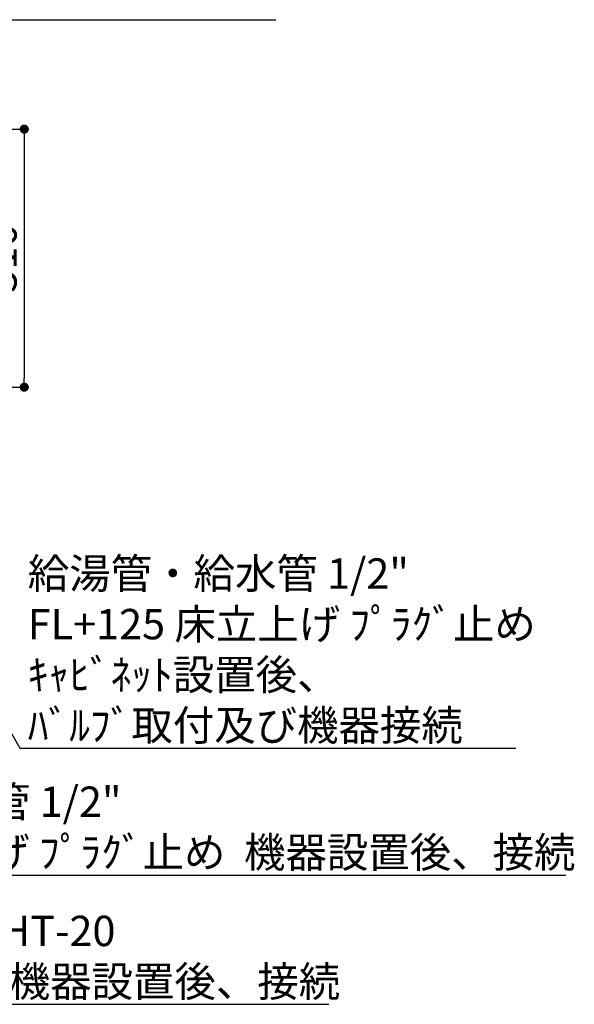
# Model space of a CAD drawing. Extents: x 0 to 26473, y -22053 to -13183.
# Drawn here: x 18166 to 19261, y -16757 to -14811 of the extents above; entities that cross this region are included whole.
import ezdxf

# ---------------------------------------------------------------- set-up
doc = ezdxf.new("R2010")
doc.units = 0
doc.header["$LTSCALE"] = 50
doc.header["$MEASUREMENT"] = 0
doc.layers.get('0').update_dxf_attribs({"linetype": 'CONTINUOUS'})
doc.layers.get('DEFPOINTS').update_dxf_attribs({"color": 146, "linetype": 'CONTINUOUS'})
doc.layers.add('160-文字', color=254, linetype='CONTINUOUS')
doc.layers.add('166-寸法B', color=11, linetype='CONTINUOUS')
doc.styles.add('KH001', font='txt')
doc.dimstyles.new('KH1xx030', dxfattribs={"dimscale": 30, "dimtxt": 2, "dimasz": 0.6, "dimexe": 0.3, "dimexo": 1.2, "dimgap": 0.5, "dimtad": 3, "dimdec": 1, "dimdsep": 46, "dimlunit": 6, "dimtxsty": 'KH001', "dimblk": 'DOT', "dimcen": 1, "dimdle": 1, "dimclrd": 256, "dimclre": 256, "dimclrt": 256, "dimadec": 0, "dimazin": 0, "dimtfac": 1, "dimtdec": 1, "dimtix": 1, "dimtmove": 2, "dimatfit": 3, "dimldrblk": 'CLOSEDBLANK', "dimfxl": 1, "dimtolj": 1, "dimtzin": 0, "dimlwd": -1, "dimlwe": -1, "dimarcsym": 0})

# ---------------------------------------------------------------- blocks, each defined once
blk = doc.blocks.new('_Dot')
at = {"color": 0, "linetype": 'ByBlock', "lineweight": -2}
blk.add_line((-0.5, 0), (-1, 0), dxfattribs=at)
at = {"color": 0, "linetype": 'ByBlock', "const_width": 0.5}
blk.add_lwpolyline([(-0.25, 0, 1), (0.25, 0, 1)], format="xyb", close=True, dxfattribs=at)
blk = doc.blocks.new('*D200')
at = {"layer": '166-寸法B', "transparency": 16777216}
for p, q in [((17914.7, -15027.1), (18183.7, -15027.1)), ((18174.7, -15045.1), (18174.7, -15519.1)), ((17785.1, -15537.1), (18183.7, -15537.1))]:
    blk.add_line(p, q, dxfattribs=at)
at = {"layer": 'DEFPOINTS', "color": 0, "transparency": 16777216}
for p in [(17878.7, -15027.1), (17749.1, -15537.1), (18174.7, -15537.1)]:
    blk.add_point(p, dxfattribs=at)
at = {"layer": '166-寸法B', "transparency": 16777216, "xscale": 18, "yscale": 18, "zscale": 18}
for p, rotation in [((18174.7, -15027.1), 90), ((18174.7, -15537.1), 270)]:
    blk.add_blockref('_Dot', p, dxfattribs=dict(at, rotation=rotation))
at = {"layer": '166-寸法B', "transparency": 16777216, "insert": (18129.7, -15282.1), "char_height": 60, "attachment_point": 5, "rotation": 90, "style": 'KH001'}
blk.add_mtext('\\A1;510', dxfattribs=at)
blk = doc.blocks.new('_ClosedBlank')
at = {"color": 0, "linetype": 'ByBlock', "lineweight": -2}
for p, q in [((-1, 0.17), (0, 0)), ((-1, 0.17), (-1, -0.17)), ((0, 0), (-1, -0.17))]:
    blk.add_line(p, q, dxfattribs=at)

msp = doc.modelspace()

# ---------------------------------------------------------------- texts
at = {"layer": '160-文字', "char_height": 60, "attachment_point": 7, "style": 'KH001'}
for s, insert in [('\\A1;給湯管・給水管 1/2"\\PFL+125 床立上げ ﾌﾟﾗｸﾞ止め\\Pｷｬﾋﾞﾈｯﾄ設置後、\\Pﾊﾞﾙﾌﾞ取付及び機器接続', (18181.68, -16235.33)), ('\\A1;食洗機用給湯管 1/2"\\PFL+80 床立上げ ﾌﾟﾗｸﾞ止め  機器設置後、接続', (17613.88, -16486.25)), ('\\A1;食洗機用排水管 HT-20\\PFL+80 床立上げ  機器設置後、接続', (17535.68, -16741.56))]:
    msp.add_mtext(s, dxfattribs=dict(at, insert=insert))

# ---------------------------------------------------------------- dimensions: what is measured, and where the dimension line sits
at = {"layer": '166-寸法B'}
dim = msp.add_linear_dim(base=(18174.74, -15537.12), p1=(17878.68, -15027.12), p2=(17749.09, -15537.12), angle=90, dimstyle='KH1xx030', dxfattribs=at)
dim.commit()
dim.dimension.update_dxf_attribs({"geometry": '*D200', "text_midpoint": (18129.74, -15282.12)})

# ---------------------------------------------------------------- leaders
at = {"layer": '160-文字', "annotation_type": 0, "has_hookline": 1, "hookline_direction": 0}
for points, text_width in [([(17700.46, -15247.12), (17919.88, -14810.87), (17920.48, -14810.87)], 736.08), ([(16756.68, -15227.12), (17520.08, -16756.56), (17520.68, -16756.56)], 1240.62), ([(17027.23, -15234.43), (17598.28, -16501.25), (17598.88, -16501.25)], 1630.62), ([(17586.67, -15239.74), (18166.08, -16250.33), (18166.68, -16250.33)], 964.26)]:
    msp.add_leader(points, dimstyle='KH1xx030', override={"dimgap": 0.5, "dimtad": 1}, dxfattribs=dict(at, text_width=text_width))

doc.saveas('drawing.dxf')
